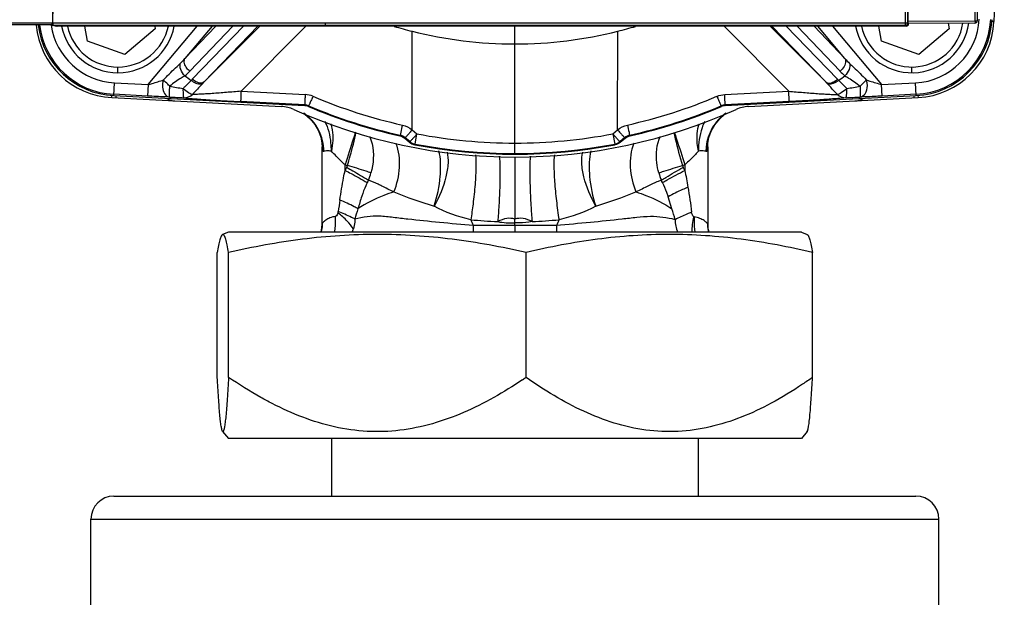
# Model space of a CAD drawing. Units: millimetres. Extents: x 31864 to 184661, y -165067 to -16309.
# Drawn here: x 149317 to 154550, y -116335 to -113267 of the extents above; entities that cross this region are included whole.
import ezdxf

# ---------------------------------------------------------------- set-up
doc = ezdxf.new("R2010")
doc.units = ezdxf.units.MM
doc.header["$LTSCALE"] = 1e-08
doc.layers.add('trait construction', color=7, linetype='Continuous')

msp = doc.modelspace()

# ---------------------------------------------------------------- linework, layer by layer
at = {"layer": 'trait construction', "linetype": 'Continuous'}
for p, q in [((154394.6, -113273), (154394.6, -108996)), ((154405.6, -108996), (154405.6, -113273)), ((154024.1, -113296.4), (154024.1, -109228.5)), ((154036.3, -113284.2), (154036.3, -109228.4)), ((154039.5, -113274.4), (154039.5, -109225.2)), ((154495, -113277.4), (154549.7, -112233.2)), ((149492.2, -113189.4), (149490.8, -113282.9)), ((149492.2, -113284.2), (149492.2, -113189.4)), ((149490.5, -113283.8), (149490.3, -113284.2)), ((149492.2, -113284.2), (149490.3, -113284.2)), ((149490.7, -113283.4), (149490.5, -113283.8)), ((149490.8, -113282.9), (149490.7, -113283.4)), ((149492.2, -113284.2), (154036.3, -113284.2)), ((149492.2, -113284.2), (149492.2, -113296.4)), ((154036.3, -113284.2), (154041, -113289)), ((154039.4, -113274.4), (154394.6, -113273)), ((154041, -113286.6), (154039.7, -113286.6)), ((154393.5, -113285.2), (154041, -113286.6)), ((154041, -113289), (154041, -113286.6)), ((154251.6, -113285.8), (154257, -113315.7)), ((154394.6, -113273), (154405.6, -113273)), ((154495, -113277.4), (154483.2, -113276.8)), ((149486.7, -113295.1), (149489.8, -113296.2)), ((149489.8, -113296.2), (149513.8, -113301)), ((149492.2, -113296.4), (154024.1, -113296.4)), ((149492.2, -113296.4), (149516.2, -113301.2)), ((149513.8, -113300.9), (149516.2, -113301.2)), ((154028.9, -113301.2), (149516.2, -113301.2)), ((149677.9, -113380.6), (149663.6, -113301.2)), ((150037.5, -113315.7), (149876.4, -113451.9)), ((149999.7, -113611.9), (150260.5, -113301.2)), ((150034.8, -113301.2), (150037.5, -113315.7)), ((150339.7, -113301.2), (150195, -113473.6)), ((150195, -113473.6), (150358.4, -113301.2)), ((150449.3, -113301.2), (150221.1, -113541)), ((150234, -113583.3), (150507.1, -113301.2)), ((150297.1, -113597.7), (150592.4, -113301.2)), ((150583, -113301.2), (150297.1, -113597.7)), ((150837.4, -113301.2), (150493.2, -113646.7)), ((151402.8, -113852), (151402, -113328.2)), ((151948.8, -113977.9), (151948.8, -113301.2)), ((152494.8, -113852), (152495.5, -113328.2)), ((153404.3, -113646.7), (153060.1, -113301.2)), ((153305.1, -113301.2), (153600.5, -113597.7)), ((153600.5, -113597.7), (153314.5, -113301.2)), ((153390.4, -113301.2), (153663.5, -113583.3)), ((153676.5, -113541), (153448.2, -113301.2)), ((153539.1, -113301.2), (153702.6, -113473.6)), ((153702.6, -113473.6), (153557.9, -113301.2)), ((153637.1, -113301.2), (153897.8, -113611.9)), ((153897.5, -113380.6), (153883.2, -113301.2)), ((154028.9, -113301.2), (154024.1, -113296.4)), ((154257, -113315.7), (154096, -113451.9)), ((149876.4, -113451.9), (149677.9, -113380.6)), ((154096, -113451.9), (153897.5, -113380.6)), ((149839, -113548.8), (149839, -113518.4)), ((154058.6, -113548.8), (154058.6, -113518.4)), ((149816.3, -113670.3), (149819.9, -113602.5)), ((149819.9, -113602.5), (149999.7, -113611.9)), ((153897.8, -113611.9), (154077.6, -113602.5)), ((154081.2, -113670.3), (154077.6, -113602.5)), ((149999.7, -113611.9), (149996.6, -113672.7)), ((150493.2, -113646.7), (150833.9, -113664.5)), ((153063.6, -113664.5), (153404.3, -113646.7)), ((153901, -113672.7), (153897.8, -113611.9)), ((149805.9, -113680.8), (149806.5, -113669)), ((149805.9, -113680.8), (150707.8, -113728)), ((149816.3, -113670.3), (150830.9, -113723.5)), ((149996.6, -113672.7), (149816.7, -113663.3)), ((149827.7, -113670.9), (149827.1, -113681.9)), ((150831.8, -113720), (150491.1, -113702.2)), ((153406.5, -113702.2), (153065.8, -113720)), ((153066.6, -113723.5), (154081.2, -113670.3)), ((153189.7, -113728), (154091.6, -113680.8)), ((154080.8, -113663.3), (153901, -113672.7)), ((154070.4, -113681.9), (154069.9, -113670.9)), ((154091, -113669), (154091.6, -113680.8)), ((150830.9, -113723.5), (150831.8, -113720)), ((150851.5, -113728.2), (150852.3, -113724.7)), ((153046, -113728.2), (153045.2, -113724.7)), ((153066.6, -113723.5), (153065.8, -113720)), ((150824, -113763.6), (150831.8, -113768.2)), ((150831.8, -113768.2), (150860.7, -113792.8)), ((150860.7, -113792.8), (150885.9, -113823.1)), ((153010.5, -113824.8), (153035.2, -113794.5)), ((153035.2, -113794.5), (153064.1, -113769.4)), ((153064.1, -113769.4), (153074, -113763.4)), ((150885.9, -113823.1), (150905.1, -113857)), ((150905.1, -113857), (150917.4, -113891.3)), ((151402.7, -113851.9), (151428.3, -113873.4)), ((152469.2, -113873.4), (152494.8, -113851.9)), ((152979.9, -113892.1), (152991.8, -113858.3)), ((152991.8, -113858.3), (153010.5, -113824.8)), ((150917.4, -113891.3), (150923.2, -113922.9)), ((151337.1, -113883.6), (151338.7, -113880.4)), ((151364.6, -113893.2), (151363, -113896.4)), ((151363, -113896.4), (151388.6, -113917.8)), ((151390.1, -113914.7), (151364.6, -113893.2)), ((151390.1, -113914.7), (151388.6, -113917.8)), ((151417.9, -113927.9), (151428.2, -113873.5)), ((152469.3, -113873.5), (152479.6, -113927.9)), ((152532.9, -113893.2), (152507.4, -113914.7)), ((152508.9, -113917.8), (152507.4, -113914.7)), ((152508.9, -113917.8), (152534.5, -113896.4)), ((152534.5, -113896.4), (152532.9, -113893.2)), ((152560.4, -113883.6), (152558.8, -113880.4)), ((152974.3, -113923.3), (152979.9, -113892.1)), ((150923.2, -113922.9), (150924.3, -113942.8)), ((150924.3, -114350.8), (150924.3, -113942.8)), ((151416.4, -113931), (151417.9, -113927.9)), ((152479.6, -113927.9), (152481.1, -113931)), ((152973.3, -113942.8), (152974.3, -113923.3)), ((152973.3, -113942.8), (152973.3, -114352.2)), ((151948.8, -113995.7), (151948.8, -114326.3)), ((151046, -114067.2), (151046, -114038)), ((152851.5, -114038), (152851.5, -114067.2)), ((151306, -114181.8), (151304.8, -114181.3)), ((152592.7, -114181.3), (152591.5, -114181.8)), ((152763.6, -114207.5), (152762.6, -114204.2)), ((152783.5, -114272.1), (152763.6, -114207.5)), ((151948.8, -114345.8), (151948.8, -114326.3)), ((152900.1, -114314.1), (152899.3, -114313.6)), ((152900.8, -114314.4), (152900.1, -114314.1)), ((152901.6, -114314.6), (152900.8, -114314.4)), ((150921.8, -114378), (150918.9, -114390.9)), ((150923.6, -114364.6), (150921.8, -114378)), ((150924.3, -114350.8), (150923.6, -114364.6)), ((151948.8, -114359.7), (151948.8, -114345.8)), ((151948.8, -114359.7), (151948.8, -114395.4)), ((152973.8, -114364.8), (152973.3, -114352.2)), ((152975.3, -114377.1), (152973.8, -114364.8)), ((152977.8, -114389.1), (152975.3, -114377.1)), ((152979.6, -114395.3), (152977.8, -114389.1)), ((150426.5, -114395.3), (150395.2, -114407.8)), ((150396.9, -114407.5), (150395.2, -114407.8)), ((153471, -114395.3), (150426.5, -114395.3)), ((150918.9, -114390.9), (150917.6, -114395.3)), ((153471.1, -114395.3), (153502.4, -114407.8)), ((150367, -115166.6), (150367, -114503.6)), ((150426.7, -115166.6), (150426.7, -114503.6)), ((152008.4, -115166.6), (152008.4, -114503.6)), ((153530.5, -115166.6), (153530.5, -114503.6)), ((150659.3, -115306), (150658.2, -115305.5)), ((150396.9, -115454.8), (150395.2, -115453.8)), ((150395.2, -115453.8), (150426.5, -115491.4)), ((153502.4, -115453.8), (153471.1, -115491.4)), ((153471, -115491.4), (150426.5, -115491.4)), ((150974.5, -115491.4), (150974.5, -115797.7)), ((152923, -115491.4), (152923, -115797.7)), ((149817.5, -115797.7), (154080, -115797.7)), ((149695.8, -115919.5), (154201.8, -115919.5)), ((149695.8, -116528.4), (149695.8, -115919.5)), ((154201.8, -116528.4), (154201.8, -115919.5))]:
    msp.add_line(p, q, dxfattribs=at)
for centre, radius, start, end in [((154058.6, -113244.3), 304.5, 190.7705, 352.2571), ((154058.6, -113244.3), 274, 191.9864, 351.3568), ((154024.1, -113284.2), 12.2, 270.0211, 359.9789), ((154058.9, -113244.7), 358.3, 273, 357), ((154058.9, -113244.7), 419.2, 273, 357), ((154058.9, -113244.7), 426.2, 273, 357), ((154069.3, -113255.1), 426.2, 273, 357), ((154393.4, -113273), 12.2, 270.2614, 359.9751), ((149828.2, -113255.1), 426.2, 185.3993, 267), ((149838.6, -113244.7), 426.2, 186.816, 267), ((149838.6, -113244.7), 419.2, 186.9316, 267), ((149838.6, -113244.7), 358.3, 188.1815, 267), ((149839, -113244.3), 304.5, 190.7705, 349.2285), ((149839, -113244.3), 274, 191.9864, 348.0161), ((151986.2, -110997.8), 2402.6, 253.5831, 255.9265), ((151951.8, -111127), 2268.9, 255.9756, 269.923), ((151945.7, -111127), 2268.9, 270.077, 284.0244), ((151911.3, -110997.8), 2402.5, 284.0735, 286.4169), ((149830.6, -113148.8), 488.2, 314.1149, 318.2835), ((154067, -113148.8), 488.2, 221.7165, 225.8851), ((150041.9, -113370.6), 247.2, 308.1483, 316.4429), ((153855.6, -113370.6), 247.2, 223.5571, 231.8517), ((151948.8, -111134.5), 2997.4, 234.1814, 234.9741), ((150686.1, -114020.9), 629.2, 135.9323, 136.6673), ((150919.3, -114202.9), 868, 135.7981, 136.3368), ((152978.2, -114202.9), 868, 43.6632, 44.2019), ((153211.4, -114020.9), 629.2, 43.3327, 44.0677), ((151948.8, -111134.5), 2997.4, 305.0259, 305.8186), ((150712.5, -112986.9), 871.2, 226.4924, 226.7255), ((153482.9, -94655.7), 19261.5, 259.92847, 260.14078), ((150414.6, -94655.7), 19261.5, 279.85922, 280.07153), ((153186.1, -112988.1), 869.6, 313.2742, 313.6841), ((150146.3, -113607.1), 91.3, 239.1642, 267), ((151702.8, -82755.4), 30963.1, 267.05844, 267.19964), ((150827.1, -113787.9), 123.6, 67.1994, 86.8479), ((151948.2, -111140.7), 2751.2, 247.0395, 257.4592), ((151949.3, -111140.7), 2751.2, 282.5408, 292.9605), ((152194.7, -82755.4), 30963.1, 272.80036, 272.94156), ((153751.2, -113607.1), 91.3, 273, 300.8358), ((150698.2, -113910.5), 182.7, 65.7484, 87), ((151948.8, -111134.5), 2861.9, 245.7484, 294.2516), ((150827.7, -113784.7), 61.3, 67.1436, 86.9252), ((150828.5, -113780.9), 61, 67.0702, 86.968), ((151948.8, -111134.5), 2816.2, 247.0688, 257.4567), ((151949.3, -111135.3), 2812.2, 247.0401, 257.4593), ((151948.2, -111135.3), 2812.2, 282.5407, 292.9599), ((151948.8, -111134.5), 2816.2, 282.5433, 292.9312), ((153069, -113780.9), 61, 93.032, 112.9298), ((153069.9, -113784.7), 61.3, 93.0748, 112.8564), ((153199.3, -113910.5), 182.7, 93, 114.2516), ((151949.3, -111123.3), 2799, 259.2713, 269.988), ((151948.2, -111123.3), 2799, 270.012, 280.7288), ((151948.8, -111134.5), 2846.7, 259.2215, 280.7785), ((151948.8, -111134.5), 2843.3, 259.2395, 280.7605), ((153226.9, -113970), 263, 173.884, 179.0231), ((151948.8, -111117.6), 3056.8, 252.8233, 253.0678), ((151571.9, -114338.9), 591.9, 150.925, 152.6791), ((151948.8, -111117.6), 3056.8, 286.9322, 287.1767), ((152325.6, -114338.9), 591.9, 27.3209, 29.075), ((151483.6, -114287.7), 355.4, 151.7376, 154.0084), ((150904.1, -114005.6), 289.7, 336.8763, 344.9297), ((152993.4, -114005.6), 289.7, 195.0703, 203.1237), ((152413.9, -114287.7), 355.4, 25.9916, 28.2624), ((153997.4, -114677), 3012.9, 171.3652, 172.5465), ((152093.3, -112275.8), 2062.2, 247.5554, 253.8393), ((151805, -112278.2), 2059.6, 286.1568, 292.4485), ((150859.9, -114194), 265.9, 342.9141, 343.1737), ((150143.8, -115055.2), 1730.1, 23.6717, 24.8106), ((151976.3, -111682.1), 2660.1, 264.3445, 267.4378), ((151921.2, -111682.1), 2660.1, 272.5622, 275.6555), ((153753.7, -115055.2), 1730.1, 155.1894, 156.3282), ((150770.5, -114351), 153.7, 343.1886, 346.5499), ((150769.5, -114350.8), 154.7, 346.5466, 347.0795), ((150769.3, -114350.7), 155, 347.0795, 347.5608), ((150769, -114350.7), 155.3, 347.561, 348.634), ((150769.2, -114350.7), 155, 348.6186, 359.9569), ((150910.1, -114319.3), 189.1, 336.152, 342.148), ((147435.6, -114310.6), 4293, 358.867, 359.3322), ((151969.6, -144827.6), 30468, 90.03927, 90.45389), ((151929.2, -113961.9), 384.4, 259.2399, 272.9208), ((151927.9, -144830.5), 30470.8, 89.54613, 89.96071), ((156462.3, -114310.6), 4293.4, 180.6677, 181.1328), ((153126.8, -114352.1), 153.5, 180.0415, 190.9757), ((153127.2, -114352), 154, 190.959, 192.079), ((153127, -114352.1), 153.7, 192.0792, 192.497), ((153126.8, -114352.1), 153.5, 192.497, 192.8875), ((153125.8, -114352.3), 152.5, 192.8841, 196.4188), ((150488.3, -112931.7), 2702.8, 303.7268, 304.2224), ((149817.5, -115919.5), 121.8, 90, 180), ((154080, -115919.5), 121.8, 0, 90)]:
    msp.add_arc(centre, radius, start, end, dxfattribs=at)
msp.add_ellipse((154028.9, -113289), major_axis=(8.61, -8.61), ratio=0.999695, start_param=-0.785246, end_param=0.785246, dxfattribs=at)
for points in [[(147367.8, -113281.1), (148075.4, -113282.3), (148783.1, -113282.9), (149490.7, -113282.9)], [(149486.7, -113295.1), (148780.6, -113295.1), (148074.4, -113294.5), (147368.3, -113293.3)], [(150190, -113681.5), (150206.2, -113682.3), (150223.8, -113675.2), (150235.2, -113663.6)], [(153022.5, -113674), (153035.5, -113668.5), (153049.6, -113665.3), (153063.6, -113664.5)], [(153662.3, -113663.6), (153673.7, -113675.2), (153691.3, -113682.3), (153707.5, -113681.5)], [(151350.8, -113826.3), (151369.7, -113830.5), (151388, -113839.5), (151402.8, -113852)], [(152494.8, -113852), (152509.5, -113839.5), (152527.8, -113830.5), (152546.7, -113826.3)], [(151337.1, -113883.6), (151346.5, -113885.7), (151355.7, -113890.2), (151363, -113896.4)], [(151364.6, -113893.2), (151357.2, -113887), (151348.1, -113882.5), (151338.7, -113880.4)], [(151388.6, -113917.8), (151396.5, -113924.4), (151406.3, -113929.1), (151416.4, -113931)], [(151390.1, -113914.7), (151398, -113921.3), (151407.8, -113926), (151417.9, -113927.9)], [(152479.6, -113927.9), (152489.7, -113926), (152499.5, -113921.3), (152507.4, -113914.7)], [(152508.9, -113917.8), (152501, -113924.4), (152491.2, -113929.1), (152481.1, -113931)], [(152558.8, -113880.4), (152549.4, -113882.5), (152540.3, -113887), (152532.9, -113893.2)], [(152534.5, -113896.4), (152541.9, -113890.2), (152551, -113885.7), (152560.4, -113883.6)], [(151054.6, -114051.2), (151056.3, -114048.3), (151057.6, -114045.1), (151058.5, -114041.8)], [(152839, -114041.8), (152839.9, -114045.1), (152841.3, -114048.3), (152842.9, -114051.2)], [(152851.5, -114067.2), (152857.6, -114096.8), (152863, -114126.6), (152868, -114156.4)], [(151304.8, -114181.3), (151283.2, -114172.1), (151262.4, -114161.3), (151241.7, -114150.4)], [(152655.8, -114150.4), (152635.1, -114161.3), (152614.3, -114172.1), (152592.7, -114181.3)], [(152868, -114156.4), (152875.4, -114200.7), (152882.3, -114245), (152888, -114289.5)], [(151134.9, -114204.2), (151127.8, -114226.4), (151121.1, -114248.6), (151114.4, -114270.9)], [(151114, -114272.1), (151108.5, -114290), (151103.1, -114308), (151098.3, -114326.1)], [(151714.2, -114329.2), (151646.5, -114314.4), (151578.9, -114292), (151519.4, -114256.5)], [(152378.2, -114256.5), (152318.6, -114292), (152251, -114314.4), (152183.4, -114329.2)], [(152800, -114329.1), (152794.9, -114309.9), (152789.3, -114291), (152783.5, -114272.1)], [(151008.7, -114291.9), (151009.2, -114290), (151009.8, -114288.1), (151009.8, -114286.2)], [(152800, -114329.1), (152800.4, -114351.6), (152805, -114374.6), (152813.8, -114395.4)], [(152890.6, -114395.6), (152890.5, -114368.1), (152893.7, -114340.5), (152899.3, -114313.6)]]:
    msp.add_open_spline(points, degree=3, dxfattribs=at)
for points, knots in [([(149490.3, -113284.2), (149488.8, -113286.5), (149487.4, -113290.3), (149487.3, -113293.5), (149486.5, -113295), (149486.8, -113295.2)], [0, 0, 0, 0, 0.703762, 0.920931, 1, 1, 1, 1]), ([(150942.5, -113296.4), (150942.9, -113296.3), (150942.4, -113294.6), (150942.7, -113292.5), (150942.5, -113288.6), (150942.5, -113285.8), (150942.5, -113284.2)], [0, 0, 0, 0, 0.08162, 0.299501, 0.621781, 1, 1, 1, 1]), ([(154039.7, -113286.6), (154039.3, -113287.6), (154039.9, -113278.6), (154039.5, -113277.4), (154039.5, -113274.4)], [0, 0, 0, 0, 0.270456, 1, 1, 1, 1]), ([(154394.6, -113273), (154394.6, -113275.9), (154394.6, -113280.1), (154394, -113283.4), (154393.8, -113285.2), (154393.5, -113285.2)], [0, 0, 0, 0, 0.700373, 0.916952, 1, 1, 1, 1]), ([(149489.8, -113296.2), (149490.1, -113296.3), (149490.9, -113296.3), (149491.6, -113296.1), (149491.9, -113295.9)], [0, 0, 0, 0, 0.486873, 1, 1, 1, 1]), ([(150081.4, -113587), (150088.5, -113579.2), (150116.9, -113548.7), (150148, -113520.9), (150170.4, -113499.3)], [0, 0, 0, 0, 0.253994, 1, 1, 1, 1]), ([(150194.6, -113565.1), (150185.3, -113555.3), (150171.9, -113535.1), (150167.1, -113509.3), (150170.4, -113499.3)], [0, 0, 0, 0, 0.561319, 1, 1, 1, 1]), ([(150221.1, -113541), (150215.4, -113536.1), (150198.9, -113519.1), (150185.5, -113488.2), (150195, -113473.6)], [0, 0, 0, 0, 0.300068, 1, 1, 1, 1]), ([(153702.6, -113473.6), (153705.1, -113477.5), (153708.4, -113492.4), (153698.7, -113517.4), (153684.9, -113533.6), (153676.5, -113541)], [0, 0, 0, 0, 0.180201, 0.561637, 1, 1, 1, 1]), ([(153727.1, -113499.3), (153730.4, -113509.3), (153725.6, -113535.1), (153712.2, -113555.3), (153702.9, -113565.1)], [0, 0, 0, 0, 0.438681, 1, 1, 1, 1]), ([(153727.1, -113499.3), (153734, -113505.9), (153764.4, -113534.5), (153794.8, -113563.1), (153816.1, -113587)], [0, 0, 0, 0, 0.230125, 1, 1, 1, 1]), ([(149999.7, -113611.9), (150006.8, -113609.7), (150034.1, -113601.7), (150061.4, -113593.6), (150081.4, -113587)], [0, 0, 0, 0, 0.260445, 1, 1, 1, 1]), ([(150081.4, -113587), (150080.1, -113590.3), (150075.2, -113605.5), (150074.7, -113622.1), (150077, -113634.3)], [0, 0, 0, 0, 0.219364, 1, 1, 1, 1]), ([(150112.8, -113618.8), (150109.7, -113615.9), (150099, -113605.6), (150088.5, -113595), (150081.4, -113587)], [0, 0, 0, 0, 0.280385, 1, 1, 1, 1]), ([(150194.6, -113565.1), (150188.1, -113568.9), (150171.4, -113579.4), (150143.4, -113596), (150123.8, -113611.7), (150114.5, -113620.4)], [0, 0, 0, 0, 0.232453, 0.606908, 1, 1, 1, 1]), ([(150184.8, -113632.7), (150188.7, -113628.9), (150203.3, -113614.5), (150217.5, -113599.6), (150228.4, -113589.1)], [0, 0, 0, 0, 0.264288, 1, 1, 1, 1]), ([(150291.4, -113603.6), (150288.2, -113606.3), (150275.7, -113611.4), (150252.1, -113606), (150236.2, -113595.7), (150228.4, -113589.1)], [0, 0, 0, 0, 0.182492, 0.555983, 1, 1, 1, 1]), ([(150297.1, -113597.7), (150294, -113600.6), (150281.5, -113605.9), (150257.7, -113600.4), (150241.7, -113590), (150234, -113583.3)], [0, 0, 0, 0, 0.18172, 0.55426, 1, 1, 1, 1]), ([(150291.4, -113603.6), (150286.9, -113608.3), (150268.1, -113628.3), (150249.5, -113648.5), (150235.2, -113663.6)], [0, 0, 0, 0, 0.23951, 1, 1, 1, 1]), ([(153600.5, -113597.7), (153603.5, -113600.6), (153616, -113605.9), (153639.8, -113600.4), (153655.8, -113590), (153663.5, -113583.3)], [0, 0, 0, 0, 0.18172, 0.554253, 1, 1, 1, 1]), ([(153669.1, -113589.1), (153663.9, -113593.5), (153646.8, -113606.1), (153617.7, -113613.7), (153606.1, -113603.6)], [0, 0, 0, 0, 0.307435, 1, 1, 1, 1]), ([(153662.3, -113663.6), (153657.5, -113658.5), (153638.6, -113638.5), (153620.2, -113618.3), (153606.1, -113603.6)], [0, 0, 0, 0, 0.258898, 1, 1, 1, 1]), ([(153669.1, -113589.1), (153672.6, -113592.4), (153687.2, -113606.9), (153701.4, -113621.7), (153712.7, -113632.7)], [0, 0, 0, 0, 0.233673, 1, 1, 1, 1]), ([(153702.9, -113565.1), (153709.4, -113568.9), (153726.1, -113579.4), (153754.1, -113596), (153773.7, -113611.7), (153783, -113620.4)], [0, 0, 0, 0, 0.232456, 0.606914, 1, 1, 1, 1]), ([(153816.1, -113587), (153814.2, -113589.2), (153804.7, -113599.4), (153794.7, -113609.2), (153786.7, -113616.9)], [0, 0, 0, 0, 0.203744, 1, 1, 1, 1]), ([(153816.1, -113587), (153822.5, -113589.1), (153849.6, -113597.6), (153876.9, -113605.5), (153897.8, -113611.9)], [0, 0, 0, 0, 0.233278, 1, 1, 1, 1]), ([(153821.9, -113616.9), (153821.9, -113614.1), (153821.3, -113604), (153818.9, -113593.9), (153816.1, -113587)], [0, 0, 0, 0, 0.273898, 1, 1, 1, 1]), ([(150077, -113634.3), (150079.2, -113645.9), (150086.7, -113665.7), (150105.6, -113677.1), (150113.8, -113677.7)], [0, 0, 0, 0, 0.587634, 1, 1, 1, 1]), ([(150113.8, -113677.7), (150113.5, -113677.5), (150113.5, -113675.7), (150113.1, -113672.7), (150113.1, -113667.3), (150113.1, -113656.9), (150113.6, -113641.2), (150114.1, -113627.9), (150114.4, -113620.9)], [0, 0, 0, 0, 0.022161, 0.078474, 0.171794, 0.299317, 0.631657, 1, 1, 1, 1]), ([(150184.8, -113632.7), (150184.6, -113638.9), (150184.6, -113650.2), (150185.4, -113665.8), (150186.9, -113675.1), (150188.6, -113681.2), (150190, -113681.5)], [0, 0, 0, 0, 0.37089, 0.693688, 0.909372, 1, 1, 1, 1]), ([(150235.2, -113663.6), (150232.5, -113664.1), (150225.1, -113661.9), (150207.7, -113652.4), (150194.1, -113641.3), (150184.8, -113632.7)], [0, 0, 0, 0, 0.134824, 0.367223, 1, 1, 1, 1]), ([(150493.2, -113646.7), (150467.2, -113649.2), (150416.1, -113653.5), (150353.4, -113658.5), (150306.5, -113661.4), (150276.5, -113663.2), (150253.2, -113663.6), (150240, -113664.5), (150235.2, -113663.6)], [0, 0, 0, 0, 0.303048, 0.594621, 0.728967, 0.848399, 0.943172, 1, 1, 1, 1]), ([(150493.2, -113646.7), (150492.9, -113653.6), (150492.4, -113666.6), (150491.1, -113683.7), (150491.7, -113695.1), (150490.5, -113700.9), (150491.1, -113702.2)], [0, 0, 0, 0, 0.370369, 0.702613, 0.922879, 1, 1, 1, 1]), ([(153406.5, -113702.2), (153407, -113700.9), (153405.8, -113695.1), (153406.4, -113683.7), (153405.2, -113666.6), (153404.7, -113653.6), (153404.3, -113646.7)], [0, 0, 0, 0, 0.077121, 0.297387, 0.62963, 1, 1, 1, 1]), ([(153404.3, -113646.7), (153430.3, -113649.2), (153481.4, -113653.5), (153544.1, -113658.5), (153591, -113661.5), (153621.1, -113663.4), (153644.3, -113663.7), (153657.5, -113664.5), (153662.3, -113663.6)], [0, 0, 0, 0, 0.303069, 0.594688, 0.729122, 0.848652, 0.943239, 1, 1, 1, 1]), ([(153712.7, -113632.7), (153703.4, -113641.3), (153689.8, -113652.4), (153672.4, -113661.9), (153665, -113664.1), (153662.3, -113663.6)], [0, 0, 0, 0, 0.632777, 0.865176, 1, 1, 1, 1]), ([(153707.5, -113681.5), (153708.9, -113681.2), (153710.6, -113675.1), (153712.1, -113665.8), (153712.9, -113650.2), (153712.9, -113638.9), (153712.7, -113632.7)], [0, 0, 0, 0, 0.090628, 0.306312, 0.62911, 1, 1, 1, 1]), ([(153783.1, -113620.9), (153783.4, -113627.9), (153784, -113641.2), (153784.4, -113656.9), (153784.4, -113667.3), (153784.4, -113672.7), (153784, -113675.7), (153784, -113677.5), (153783.7, -113677.7)], [0, 0, 0, 0, 0.368342, 0.700681, 0.828204, 0.921525, 0.977838, 1, 1, 1, 1]), ([(153783.7, -113677.7), (153794.1, -113676.9), (153817.3, -113658.8), (153822.2, -113632), (153821.9, -113616.9)], [0, 0, 0, 0, 0.410372, 1, 1, 1, 1]), ([(150113.8, -113677.7), (150105.3, -113677.5), (150066.2, -113676.1), (150027.1, -113674.3), (149996.6, -113672.7)], [0, 0, 0, 0, 0.21881, 1, 1, 1, 1]), ([(150190, -113681.5), (150204.1, -113684.1), (150243.2, -113686.6), (150311.7, -113692.1), (150397.9, -113697.2), (150459.4, -113700.6), (150491.1, -113702.2)], [0, 0, 0, 0, 0.141901, 0.388045, 0.684791, 1, 1, 1, 1]), ([(150833.9, -113664.5), (150833.6, -113671.3), (150833.1, -113684.3), (150831.8, -113701.5), (150832.4, -113712.9), (150831.2, -113718.7), (150831.8, -113720)], [0, 0, 0, 0, 0.370369, 0.702612, 0.92288, 1, 1, 1, 1]), ([(150875, -113674), (150872.3, -113680.3), (150867.2, -113692.3), (150860.9, -113706.2), (150856.9, -113715.8), (150854.2, -113720.4), (150853.5, -113723.9), (150852.3, -113724.7)], [0, 0, 0, 0, 0.370203, 0.702412, 0.829668, 0.922723, 1, 1, 1, 1]), ([(153022.5, -113674), (153025.2, -113680.3), (153030.3, -113692.3), (153036.6, -113706.2), (153040.6, -113715.8), (153043.3, -113720.4), (153044, -113723.9), (153045.2, -113724.7)], [0, 0, 0, 0, 0.370199, 0.702412, 0.82967, 0.922727, 1, 1, 1, 1]), ([(153065.8, -113720), (153066.3, -113718.7), (153065.1, -113712.9), (153065.7, -113701.5), (153064.5, -113684.3), (153064, -113671.3), (153063.6, -113664.5)], [0, 0, 0, 0, 0.07712, 0.297388, 0.629631, 1, 1, 1, 1]), ([(153707.5, -113681.5), (153693.4, -113684), (153654.4, -113686.6), (153585.8, -113692.1), (153499.6, -113697.2), (153438.1, -113700.6), (153406.5, -113702.2)], [0, 0, 0, 0, 0.141984, 0.388048, 0.684786, 1, 1, 1, 1]), ([(153901, -113672.7), (153890.4, -113673.3), (153851.3, -113675.2), (153812.2, -113676.9), (153783.7, -113677.7)], [0, 0, 0, 0, 0.271195, 1, 1, 1, 1]), ([(150933.5, -113965.5), (150932.9, -113926.8), (150914, -113847.4), (150859.5, -113785.1), (150826.1, -113763.3)], [0, 0, 0, 0, 0.492511, 1, 1, 1, 1]), ([(150973.2, -113964.6), (150973.3, -113950.2), (150971, -113896.7), (150958, -113842.9), (150939.8, -113808.2)], [0, 0, 0, 0, 0.268698, 1, 1, 1, 1]), ([(152957.7, -113808.2), (152952, -113819), (152931.1, -113868.6), (152923.9, -113923.2), (152924.4, -113964.6)], [0, 0, 0, 0, 0.228548, 1, 1, 1, 1]), ([(153070.4, -113763.9), (153040.8, -113783.6), (152991, -113837.6), (152969.2, -113907.1), (152965.5, -113941.9)], [0, 0, 0, 0, 0.503599, 1, 1, 1, 1]), ([(150970.2, -113819.6), (150973.6, -113830), (150984.7, -113877.6), (150980.9, -113927.7), (150973.2, -113964.6)], [0, 0, 0, 0, 0.224444, 1, 1, 1, 1]), ([(151101.7, -113865.1), (151097.6, -113876.9), (151078.5, -113934.4), (151060.3, -113992.1), (151046, -114038)], [0, 0, 0, 0, 0.206492, 1, 1, 1, 1]), ([(151058.5, -114041.8), (151063.7, -114024.6), (151080.5, -113966.4), (151096, -113907.6), (151104.1, -113865.7)], [0, 0, 0, 0, 0.29549, 1, 1, 1, 1]), ([(151350.8, -113826.3), (151348, -113839), (151343.5, -113856.9), (151340.3, -113875.2), (151338.7, -113880.4)], [0, 0, 0, 0, 0.70278, 1, 1, 1, 1]), ([(151402.7, -113851.9), (151398.2, -113857.2), (151389.6, -113867.1), (151379.3, -113878.8), (151372.2, -113886.3), (151368.6, -113890.2), (151366.2, -113892), (151365, -113893.3), (151364.6, -113893.2)], [0, 0, 0, 0, 0.368589, 0.700458, 0.827819, 0.921101, 0.977537, 1, 1, 1, 1]), ([(152494.8, -113851.9), (152499.3, -113857.2), (152507.9, -113867.1), (152518.2, -113878.8), (152525.3, -113886.3), (152528.9, -113890.2), (152531.3, -113892), (152532.5, -113893.3), (152532.9, -113893.2)], [0, 0, 0, 0, 0.368579, 0.700442, 0.827805, 0.92109, 0.977531, 1, 1, 1, 1]), ([(152546.7, -113826.3), (152549.5, -113839), (152554, -113856.9), (152557.2, -113875.2), (152558.8, -113880.4)], [0, 0, 0, 0, 0.70278, 1, 1, 1, 1]), ([(152793.4, -113865.7), (152795.6, -113877.1), (152808.6, -113936.4), (152824.9, -113994.9), (152839, -114041.8)], [0, 0, 0, 0, 0.192414, 1, 1, 1, 1]), ([(152795.8, -113865), (152799.9, -113876.9), (152819, -113934.3), (152837.2, -113992.1), (152851.5, -114038)], [0, 0, 0, 0, 0.206514, 1, 1, 1, 1]), ([(152924.4, -113964.6), (152921.6, -113951.5), (152914, -113903.6), (152916.2, -113853.1), (152927.3, -113819.6)], [0, 0, 0, 0, 0.274564, 1, 1, 1, 1]), ([(151175.7, -113885), (151181.8, -113898.1), (151202.5, -113961.4), (151197.3, -114031), (151183.9, -114081)], [0, 0, 0, 0, 0.217993, 1, 1, 1, 1]), ([(151428.3, -113873.4), (151423.7, -113878.8), (151415.1, -113888.8), (151404.8, -113900.4), (151397.9, -113907.6), (151394.3, -113911.5), (151391.9, -113913.4), (151390.6, -113914.8), (151390.1, -113914.7)], [0, 0, 0, 0, 0.380749, 0.700055, 0.822969, 0.915645, 0.975093, 1, 1, 1, 1]), ([(152507.4, -113914.7), (152506.9, -113914.8), (152505.6, -113913.4), (152503.2, -113911.5), (152499.6, -113907.6), (152492.7, -113900.4), (152482.4, -113888.8), (152473.9, -113878.8), (152469.2, -113873.4)], [0, 0, 0, 0, 0.024907, 0.084353, 0.177026, 0.299937, 0.619241, 1, 1, 1, 1]), ([(152713.6, -114081), (152708.8, -114063.2), (152696.3, -113998.5), (152701.6, -113928.1), (152721.8, -113885)], [0, 0, 0, 0, 0.279252, 1, 1, 1, 1]), ([(150924.3, -113942.8), (150924.3, -113946), (150924.4, -113951.7), (150925.6, -113959.1), (150928.3, -113964.8), (150932, -113965.7), (150933.5, -113965.5)], [0, 0, 0, 0, 0.347729, 0.631722, 0.832859, 1, 1, 1, 1]), ([(150973.2, -113964.6), (150969, -113964.4), (150955.8, -113963.9), (150942.5, -113963.9), (150933.5, -113965.5)], [0, 0, 0, 0, 0.312593, 1, 1, 1, 1]), ([(151046, -114038), (151039.5, -114031.9), (151014.5, -114008.2), (150990.5, -113983.3), (150973.2, -113964.6)], [0, 0, 0, 0, 0.258703, 1, 1, 1, 1]), ([(151306, -114181.8), (151322.6, -114140.3), (151342.3, -114054.2), (151333.9, -113963.3), (151316.7, -113924.2)], [0, 0, 0, 0, 0.51066, 1, 1, 1, 1]), ([(151519.4, -114256.5), (151536.6, -114205.6), (151552.4, -114127.5), (151555.4, -114028.6), (151550.1, -113983.3), (151544.7, -113963.8)], [0, 0, 0, 0, 0.543542, 0.795087, 1, 1, 1, 1]), ([(151588.1, -113970.6), (151593.3, -113989.4), (151595.3, -114034.4), (151578.3, -114132.8), (151547.1, -114208.3), (151519.4, -114256.5)], [0, 0, 0, 0, 0.195304, 0.442194, 1, 1, 1, 1]), ([(152378.1, -114256.5), (152350.4, -114208.3), (152319.2, -114132.8), (152302.3, -114034.4), (152304.2, -113989.4), (152309.4, -113970.7)], [0, 0, 0, 0, 0.557788, 0.80468, 1, 1, 1, 1]), ([(152352.8, -113963.8), (152347.5, -113983.3), (152342.1, -114028.6), (152345.2, -114127.5), (152361, -114205.6), (152378.1, -114256.5)], [0, 0, 0, 0, 0.204913, 0.456458, 1, 1, 1, 1]), ([(152581, -113923.6), (152563.7, -113962.7), (152555.1, -114053.9), (152574.9, -114140.2), (152591.5, -114181.8)], [0, 0, 0, 0, 0.488989, 1, 1, 1, 1]), ([(152924.4, -113964.6), (152918.9, -113970.5), (152895.3, -113995.7), (152870.8, -114020), (152851.5, -114038)], [0, 0, 0, 0, 0.233921, 1, 1, 1, 1]), ([(152964, -113965.5), (152961.6, -113965), (152948.4, -113963.6), (152935.1, -113964), (152924.4, -113964.6)], [0, 0, 0, 0, 0.183947, 1, 1, 1, 1]), ([(152964, -113965.5), (152965.5, -113965.7), (152969.2, -113964.8), (152971.9, -113959.1), (152973.1, -113951.7), (152973.3, -113946), (152973.3, -113942.8)], [0, 0, 0, 0, 0.167151, 0.368237, 0.652234, 1, 1, 1, 1]), ([(151739, -113984.5), (151740.4, -113992.4), (151741.9, -114012.5), (151742.1, -114065.2), (151737.3, -114144.5), (151727.6, -114239.4), (151718.8, -114301.6), (151714.2, -114329.2)], [0, 0, 0, 0, 0.069816, 0.174088, 0.456413, 0.756977, 1, 1, 1, 1]), ([(151865.7, -113991.9), (151868.8, -114010.7), (151869.6, -114062.6), (151869, -114149.6), (151864.4, -114246.6), (151859.9, -114310.8), (151857.4, -114339.5)], [0, 0, 0, 0, 0.164335, 0.445251, 0.751193, 1, 1, 1, 1]), ([(152031.8, -113991.9), (152028.7, -114010.7), (152027.9, -114062.6), (152028.5, -114149.6), (152033.1, -114246.6), (152037.6, -114310.8), (152040.1, -114339.5)], [0, 0, 0, 0, 0.164348, 0.445265, 0.751199, 1, 1, 1, 1]), ([(152158.5, -113984.5), (152155.3, -114002.6), (152155.3, -114050.3), (152159.1, -114131.9), (152168.6, -114228.7), (152177.8, -114296.1), (152183.3, -114329.2)], [0, 0, 0, 0, 0.159046, 0.410471, 0.70897, 1, 1, 1, 1]), ([(151018.6, -114224.7), (151024.6, -114185.1), (151033.2, -114132.4), (151043.4, -114080.1), (151046, -114067.2)], [0, 0, 0, 0, 0.752204, 1, 1, 1, 1]), ([(151046, -114067.2), (151056.9, -114072.8), (151096.7, -114093.6), (151136.1, -114115.2), (151164.2, -114132)], [0, 0, 0, 0, 0.272329, 1, 1, 1, 1]), ([(151054.6, -114051.2), (151065.3, -114057.2), (151104.4, -114079.1), (151143.1, -114101.9), (151170.6, -114119.4)], [0, 0, 0, 0, 0.272042, 1, 1, 1, 1]), ([(151183.9, -114081), (151175.1, -114077.8), (151133.6, -114063.7), (151091.7, -114051.2), (151058.5, -114041.8)], [0, 0, 0, 0, 0.213336, 1, 1, 1, 1]), ([(152713.6, -114081), (152722.4, -114077.8), (152763.9, -114063.7), (152805.8, -114051.2), (152839, -114041.8)], [0, 0, 0, 0, 0.21303, 1, 1, 1, 1]), ([(152726.9, -114119.4), (152735, -114114.3), (152773.1, -114090.7), (152812, -114068.3), (152842.9, -114051.2)], [0, 0, 0, 0, 0.212773, 1, 1, 1, 1]), ([(152733.4, -114132), (152741.5, -114127.1), (152780.4, -114104.6), (152820, -114083.4), (152851.5, -114067.2)], [0, 0, 0, 0, 0.212415, 1, 1, 1, 1]), ([(151241.7, -114150.4), (151235.5, -114147.1), (151212, -114136.3), (151188.3, -114126), (151170.6, -114119.4)], [0, 0, 0, 0, 0.270022, 1, 1, 1, 1]), ([(152726.9, -114119.4), (152721.4, -114121.5), (152697.3, -114131), (152673.4, -114141), (152655.8, -114150.4)], [0, 0, 0, 0, 0.229309, 1, 1, 1, 1]), ([(151164.2, -114132), (151161.4, -114137.6), (151150.5, -114161.2), (151140.9, -114185.4), (151134.9, -114204.2)], [0, 0, 0, 0, 0.241494, 1, 1, 1, 1]), ([(152762.6, -114204.2), (152760.5, -114197.8), (152751.8, -114173.3), (152741.8, -114149.2), (152733.4, -114132)], [0, 0, 0, 0, 0.260075, 1, 1, 1, 1]), ([(152868, -114156.4), (152858.1, -114160.7), (152822.8, -114176.5), (152787.9, -114193.5), (152763.6, -114207.5)], [0, 0, 0, 0, 0.277085, 1, 1, 1, 1]), ([(151114.4, -114270.9), (151108, -114267.1), (151077, -114250), (151044.6, -114235.4), (151018.6, -114224.7)], [0, 0, 0, 0, 0.208004, 1, 1, 1, 1]), ([(151304.8, -114181.3), (151287.1, -114187), (151220.7, -114210.6), (151156.9, -114242.7), (151114, -114272.1)], [0, 0, 0, 0, 0.262993, 1, 1, 1, 1]), ([(152592.7, -114181.3), (152610.4, -114187), (152676.8, -114210.6), (152740.6, -114242.7), (152783.5, -114272.1)], [0, 0, 0, 0, 0.262993, 1, 1, 1, 1]), ([(150995.4, -114312), (150985.2, -114313.1), (150967, -114318.1), (150947.4, -114328.7), (150935.9, -114337.5), (150929.7, -114343), (150926.3, -114347.3), (150924.3, -114349.8), (150924.3, -114350.8)], [0, 0, 0, 0, 0.369434, 0.672197, 0.794717, 0.894, 0.964863, 1, 1, 1, 1]), ([(150991, -114395.6), (150992.1, -114389), (150995.8, -114361.3), (150996.4, -114333.2), (150995.4, -114312)], [0, 0, 0, 0, 0.241756, 1, 1, 1, 1]), ([(151008.7, -114291.9), (151007.5, -114295.9), (151004.4, -114302.9), (150999.4, -114311.5), (150995.4, -114312)], [0, 0, 0, 0, 0.513016, 1, 1, 1, 1]), ([(151090.1, -114377.3), (151080.9, -114362.7), (151054.9, -114332.7), (151025.8, -114306.1), (151008.7, -114291.9)], [0, 0, 0, 0, 0.436515, 1, 1, 1, 1]), ([(151098.3, -114326.1), (151092.5, -114322.8), (151063.9, -114307.7), (151033.9, -114295.3), (151009.9, -114286.2)], [0, 0, 0, 0, 0.206649, 1, 1, 1, 1]), ([(151098.3, -114326.1), (151098.2, -114331.8), (151097.5, -114349.1), (151093.6, -114366.1), (151090.1, -114377.3)], [0, 0, 0, 0, 0.32598, 1, 1, 1, 1]), ([(151728.3, -114360.6), (151668.2, -114355.3), (151551.9, -114344.4), (151409.8, -114330.2), (151303.6, -114317.9), (151209.8, -114306.2), (151140.8, -114315.4), (151098.3, -114326.1)], [0, 0, 0, 0, 0.285813, 0.552987, 0.676506, 0.792383, 1, 1, 1, 1]), ([(151948.8, -114326.4), (151935, -114321.9), (151902.2, -114319.1), (151872.7, -114332.1), (151857.4, -114339.5)], [0, 0, 0, 0, 0.458469, 1, 1, 1, 1]), ([(152040.1, -114339.5), (152024.8, -114332.1), (151995.3, -114319.1), (151962.5, -114321.9), (151948.8, -114326.4)], [0, 0, 0, 0, 0.541598, 1, 1, 1, 1]), ([(152800, -114329.1), (152757.4, -114318.7), (152688.7, -114309.1), (152594.4, -114317.3), (152488.1, -114330.6), (152345.8, -114344.3), (152229.4, -114355.2), (152169.2, -114360.6)], [0, 0, 0, 0, 0.207498, 0.323648, 0.447105, 0.714189, 1, 1, 1, 1]), ([(152888, -114289.4), (152879.5, -114292.7), (152849.5, -114304.4), (152820, -114317.6), (152800, -114329.1)], [0, 0, 0, 0, 0.284175, 1, 1, 1, 1]), ([(152899.3, -114313.6), (152895.8, -114310.9), (152891.8, -114302.3), (152888.6, -114294), (152888, -114289.5)], [0, 0, 0, 0, 0.493539, 1, 1, 1, 1]), ([(152901.6, -114314.6), (152901.3, -114321.1), (152900.7, -114348.2), (152902.5, -114375.3), (152905.7, -114395.6)], [0, 0, 0, 0, 0.24156, 1, 1, 1, 1]), ([(152973.3, -114352.2), (152973.3, -114351.2), (152971.2, -114348.8), (152967.7, -114344.6), (152961.6, -114339.3), (152949.9, -114330.8), (152930.1, -114320.5), (152911.8, -114315.7), (152901.6, -114314.6)], [0, 0, 0, 0, 0.034408, 0.104206, 0.202657, 0.32481, 0.628397, 1, 1, 1, 1]), ([(152040.1, -114339.5), (152017.7, -114343.8), (151987.1, -114346.9), (151956.5, -114346.2), (151948.8, -114345.8)], [0, 0, 0, 0, 0.746823, 1, 1, 1, 1]), ([(150395.2, -114407.8), (150391.7, -114409.2), (150386.1, -114419.7), (150379.9, -114438.7), (150373.2, -114468.3), (150369.2, -114490.9), (150367, -114503.6)], [0, 0, 0, 0, 0.110264, 0.316808, 0.617369, 1, 1, 1, 1]), ([(150426.7, -114503.6), (150424.5, -114490.2), (150420.4, -114466.7), (150412.9, -114436), (150407.3, -114417.7), (150400.2, -114407.5), (150396.9, -114407.5)], [0, 0, 0, 0, 0.397321, 0.702795, 0.902938, 1, 1, 1, 1]), ([(152008.4, -114503.6), (151878.5, -114474.1), (151616.5, -114425.5), (151217.6, -114398.5), (150818.6, -114425.5), (150556.6, -114474.1), (150426.7, -114503.6)], [0, 0, 0, 0, 0.250396, 0.5, 0.749604, 1, 1, 1, 1]), ([(153530.5, -114503.6), (153405.6, -114474.1), (153153.6, -114425.5), (152769.5, -114398.5), (152385.3, -114425.5), (152133.3, -114474.1), (152008.4, -114503.6)], [0, 0, 0, 0, 0.250531, 0.5, 0.749469, 1, 1, 1, 1]), ([(153502.4, -114407.8), (153505.8, -114409.2), (153511.5, -114419.7), (153517.6, -114438.7), (153524.3, -114468.3), (153528.4, -114490.9), (153530.5, -114503.6)], [0, 0, 0, 0, 0.110264, 0.316808, 0.617369, 1, 1, 1, 1]), ([(150395.2, -115453.8), (150393, -115451.2), (150390.6, -115441.3), (150387, -115423.1), (150383.7, -115396), (150380.2, -115361.5), (150376.8, -115320.2), (150372.1, -115254.5), (150369, -115202.7), (150367, -115166.6)], [0, 0, 0, 0, 0.034768, 0.100574, 0.195662, 0.316987, 0.461191, 0.625, 1, 1, 1, 1]), ([(150426.7, -115166.6), (150424.6, -115204.6), (150421.4, -115259), (150416.4, -115327.4), (150412.8, -115369.9), (150409.2, -115403.9), (150405.5, -115430.9), (150402.3, -115444.9), (150399.1, -115454.8), (150396.9, -115454.8)], [0, 0, 0, 0, 0.39223, 0.561581, 0.708549, 0.829234, 0.919733, 0.976794, 1, 1, 1, 1]), ([(150658.2, -115305.5), (150638.3, -115295.2), (150559, -115252.5), (150482.6, -115204.6), (150426.7, -115166.6)], [0, 0, 0, 0, 0.248852, 1, 1, 1, 1]), ([(153310.1, -115304.2), (153207.9, -115359), (153045.2, -115426.2), (152816.2, -115458.9), (152585.8, -115449.2), (152304.8, -115357.9), (152105, -115234.9), (152008.4, -115166.6)], [0, 0, 0, 0, 0.25017, 0.373467, 0.496458, 0.74481, 1, 1, 1, 1]), ([(153530.5, -115166.6), (153512.7, -115179.1), (153441.3, -115228.3), (153367.2, -115273.5), (153310.1, -115304.2)], [0, 0, 0, 0, 0.251572, 1, 1, 1, 1]), ([(153502.4, -115453.8), (153504.5, -115451.2), (153506.9, -115441.3), (153510.5, -115423.1), (153513.8, -115396), (153517.3, -115361.5), (153520.7, -115320.2), (153525.4, -115254.5), (153528.5, -115202.7), (153530.5, -115166.6)], [0, 0, 0, 0, 0.034768, 0.100574, 0.195662, 0.316987, 0.461191, 0.625, 1, 1, 1, 1]), ([(151989, -115179.6), (151889.7, -115245.9), (151684.1, -115364.9), (151397.5, -115450.7), (151163, -115458.4), (150930.2, -115425.4), (150764, -115359.8), (150659.3, -115306)], [0, 0, 0, 0, 0.253734, 0.50239, 0.625973, 0.749807, 1, 1, 1, 1])]:
    msp.add_open_spline(points, degree=3, knots=knots, dxfattribs=at)

doc.saveas('drawing.dxf')
